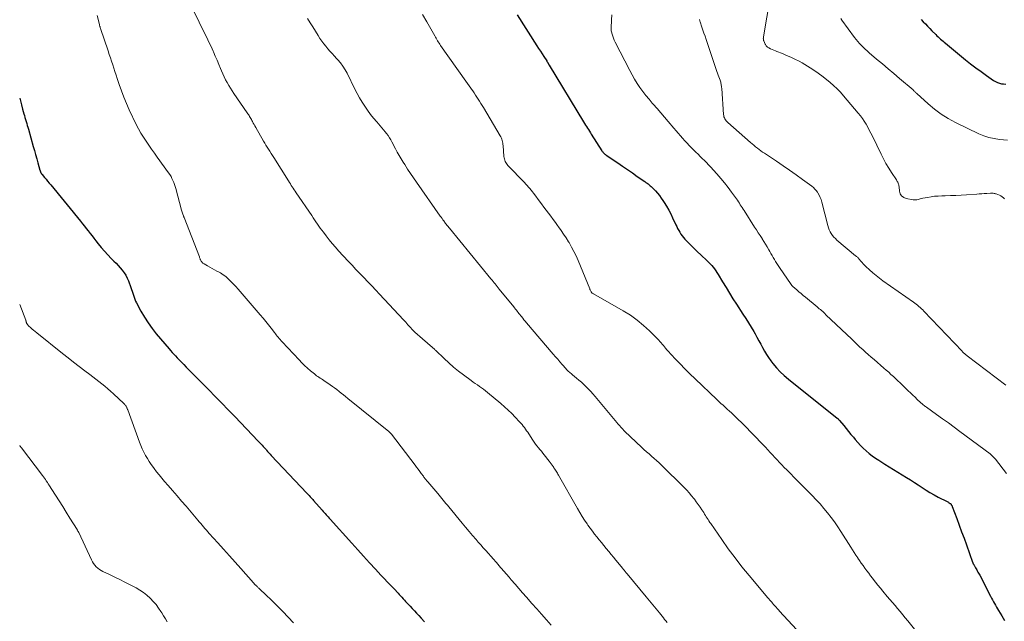
# Model space of a CAD drawing. Units: feet. Extents: x 1970000 to 1975000, y 530000 to 535000.
# Drawn here: x 1970000 to 1970231, y 531964 to 532105 of the extents above; entities that cross this region are included whole.
import ezdxf

# ---------------------------------------------------------------- set-up
doc = ezdxf.new("R2010")
doc.units = ezdxf.units.FT
doc.header["$LTSCALE"] = 100
doc.header["$MEASUREMENT"] = 0
doc.layers.add('CONTOUR INDEX', color=32, linetype='Continuous', lineweight=25)
doc.layers.add('CONTOUR INTERMEDIATE', color=40, linetype='Continuous', lineweight=15)

msp = doc.modelspace()

# ---------------------------------------------------------------- linework, layer by layer
at = {"layer": 'CONTOUR INDEX', "flags": 128}
for points, elevation in [([(1970116.53, 532106.1), (1970121.15, 532098.84), (1970121.55, 532098.21), (1970121.95, 532097.59), (1970122.35, 532096.97), (1970122.75, 532096.35), (1970123.45, 532095.29), (1970123.5, 532095.2), (1970123.56, 532095.11), (1970123.61, 532095.02), (1970123.66, 532094.93), (1970123.68, 532094.9), (1970123.72, 532094.82), (1970123.76, 532094.74), (1970123.81, 532094.67), (1970123.85, 532094.59), (1970123.89, 532094.52), (1970123.93, 532094.44), (1970123.97, 532094.37), (1970124.01, 532094.29), (1970132.07, 532081), (1970132.3, 532080.64), (1970132.52, 532080.28), (1970132.75, 532079.92), (1970132.97, 532079.55), (1970133.2, 532079.2), (1970133.43, 532078.84), (1970133.66, 532078.48), (1970133.89, 532078.12), (1970136.35, 532074.26), (1970136.46, 532074.11), (1970136.56, 532073.97), (1970136.68, 532073.83), (1970136.8, 532073.69), (1970136.93, 532073.57), (1970137.07, 532073.44), (1970137.21, 532073.33), (1970137.36, 532073.23), (1970140.06, 532071.4), (1970141.21, 532070.61), (1970142.36, 532069.83), (1970143.51, 532069.04), (1970144.66, 532068.25), (1970146.43, 532067.02), (1970146.68, 532066.84), (1970146.93, 532066.65), (1970147.18, 532066.46), (1970147.43, 532066.26), (1970147.67, 532066.06), (1970147.9, 532065.85), (1970148.13, 532065.63), (1970148.35, 532065.41), (1970148.9, 532064.83), (1970149.38, 532064.3), (1970149.84, 532063.75), (1970150.26, 532063.17), (1970150.67, 532062.59), (1970150.98, 532062.09), (1970151.51, 532061.24), (1970152.01, 532060.36), (1970152.48, 532059.47), (1970152.91, 532058.56), (1970153.66, 532056.91), (1970153.88, 532056.46), (1970154.1, 532056.01), (1970154.35, 532055.57), (1970154.61, 532055.14), (1970154.88, 532054.72), (1970155.18, 532054.31), (1970155.5, 532053.92), (1970155.83, 532053.55), (1970156.58, 532052.76), (1970157.3, 532052.01), (1970158.04, 532051.27), (1970158.79, 532050.55), (1970159.55, 532049.83), (1970161.03, 532048.44), (1970161.39, 532048.09), (1970161.75, 532047.72), (1970162.09, 532047.34), (1970162.42, 532046.95), (1970162.73, 532046.55), (1970163.03, 532046.14), (1970163.32, 532045.72), (1970163.59, 532045.28), (1970164.64, 532043.51), (1970165.44, 532042.19), (1970166.24, 532040.87), (1970167.07, 532039.57), (1970167.9, 532038.27), (1970169.39, 532035.99), (1970170.05, 532034.97), (1970170.69, 532033.94), (1970171.32, 532032.9), (1970171.94, 532031.86), (1970172.23, 532031.35), (1970172.69, 532030.55), (1970173.13, 532029.74), (1970173.57, 532028.93), (1970174, 532028.12), (1970174.44, 532027.31), (1970174.91, 532026.52), (1970175.42, 532025.76), (1970175.96, 532025.02), (1970176.43, 532024.41), (1970177.26, 532023.41), (1970178.13, 532022.46), (1970179.07, 532021.57), (1970180.05, 532020.72), (1970191.45, 532011.59), (1970191.53, 532011.53), (1970191.6, 532011.47), (1970191.68, 532011.4), (1970191.75, 532011.34), (1970191.82, 532011.27), (1970191.89, 532011.2), (1970191.95, 532011.12), (1970192.02, 532011.05), (1970193.02, 532009.83), (1970193.58, 532009.14), (1970194.14, 532008.46), (1970194.71, 532007.77), (1970195.28, 532007.09), (1970195.71, 532006.57), (1970196.32, 532005.87), (1970196.94, 532005.2), (1970197.59, 532004.55), (1970198.26, 532003.93), (1970198.96, 532003.33), (1970199.68, 532002.76), (1970200.43, 532002.23), (1970201.2, 532001.73), (1970201.66, 532001.45), (1970202.67, 532000.83), (1970203.68, 532000.2), (1970204.7, 531999.57), (1970205.71, 531998.95), (1970207.71, 531997.7), (1970208.63, 531997.12), (1970209.55, 531996.53), (1970210.47, 531995.93), (1970211.37, 531995.32), (1970212.29, 531994.72), (1970213.21, 531994.14), (1970214.16, 531993.6), (1970215.13, 531993.09), (1970217.21, 531992.03), (1970217.36, 531991.95), (1970217.51, 531991.86), (1970217.65, 531991.77), (1970217.8, 531991.68), (1970217.89, 531991.62), (1970217.98, 531991.55), (1970218.06, 531991.47), (1970218.14, 531991.39), (1970218.21, 531991.3), (1970218.27, 531991.21), (1970218.32, 531991.11), (1970218.37, 531991.01), (1970218.42, 531990.9), (1970219.49, 531988.05), (1970220.06, 531986.51), (1970220.63, 531984.97), (1970221.19, 531983.43), (1970221.74, 531981.89), (1970223.19, 531977.81), (1970223.23, 531977.72), (1970223.27, 531977.63), (1970223.31, 531977.54), (1970223.35, 531977.45), (1970223.4, 531977.36), (1970223.45, 531977.27), (1970223.5, 531977.19), (1970223.55, 531977.1), (1970223.74, 531976.79), (1970223.88, 531976.54), (1970224.03, 531976.3), (1970224.16, 531976.05), (1970224.3, 531975.8), (1970224.44, 531975.53), (1970224.58, 531975.28), (1970224.72, 531975.02), (1970224.85, 531974.77), (1970227.41, 531969.83), (1970227.64, 531969.41), (1970227.86, 531968.99), (1970228.09, 531968.57), (1970228.32, 531968.15), (1970228.56, 531967.73), (1970228.8, 531967.32), (1970229.04, 531966.91), (1970229.28, 531966.5), (1970230.03, 531965.23), (1970230.65, 531964.2)], 980), ([(1970211.14, 532105.03), (1970211.63, 532104.49), (1970212.13, 532103.95), (1970212.64, 532103.42), (1970213.15, 532102.9), (1970213.66, 532102.38), (1970214.57, 532101.46), (1970214.85, 532101.2), (1970215.12, 532100.94), (1970215.4, 532100.68), (1970215.68, 532100.43), (1970215.97, 532100.18), (1970216.26, 532099.93), (1970216.55, 532099.69), (1970216.84, 532099.45), (1970221.54, 532095.58), (1970222.73, 532094.63), (1970223.94, 532093.69), (1970225.18, 532092.78), (1970226.43, 532091.89), (1970228.1, 532090.72), (1970228.54, 532090.46), (1970228.99, 532090.24), (1970229.46, 532090.08), (1970229.95, 532089.96), (1970230.46, 532089.89), (1970230.96, 532089.86)], 960), ([(1970000, 532086.58), (1970000.16, 532085.97), (1970000.42, 532084.98), (1970000.69, 532083.99), (1970000.98, 532082.93), (1970001.11, 532082.48), (1970001.24, 532082.02), (1970001.37, 532081.56), (1970001.5, 532081.11), (1970001.64, 532080.65), (1970001.77, 532080.2), (1970001.9, 532079.74), (1970002.03, 532079.29), (1970003.17, 532075.23), (1970003.44, 532074.28), (1970003.71, 532073.33), (1970003.98, 532072.38), (1970004.25, 532071.44), (1970004.73, 532069.73), (1970004.76, 532069.64), (1970004.79, 532069.54), (1970004.82, 532069.45), (1970004.86, 532069.35), (1970004.9, 532069.26), (1970004.94, 532069.17), (1970004.98, 532069.09), (1970005.03, 532069.01), (1970005.09, 532068.93), (1970005.14, 532068.85), (1970005.2, 532068.77), (1970005.26, 532068.7), (1970005.84, 532067.98), (1970006.19, 532067.55), (1970006.55, 532067.11), (1970006.9, 532066.68), (1970007.26, 532066.25), (1970014.24, 532057.71), (1970014.7, 532057.15), (1970015.15, 532056.58), (1970015.6, 532056.02), (1970016.05, 532055.45), (1970016.49, 532054.87), (1970016.94, 532054.3), (1970017.38, 532053.73), (1970017.83, 532053.16), (1970018.37, 532052.47), (1970019.11, 532051.57), (1970019.86, 532050.69), (1970020.65, 532049.84), (1970021.45, 532049), (1970022.07, 532048.39), (1970022.57, 532047.87), (1970023.07, 532047.34), (1970023.55, 532046.79), (1970024.03, 532046.24), (1970024.46, 532045.66), (1970024.85, 532045.06), (1970025.18, 532044.42), (1970025.46, 532043.76), (1970026.04, 532042.23), (1970026.2, 532041.77), (1970026.36, 532041.31), (1970026.5, 532040.85), (1970026.64, 532040.38), (1970026.78, 532039.91), (1970026.95, 532039.46), (1970027.14, 532039.02), (1970027.36, 532038.58), (1970028.41, 532036.63), (1970029.21, 532035.25), (1970030.06, 532033.91), (1970031, 532032.63), (1970031.99, 532031.38), (1970034.98, 532027.86), (1970035.35, 532027.43), (1970035.73, 532027), (1970036.11, 532026.58), (1970036.5, 532026.16), (1970036.89, 532025.75), (1970037.28, 532025.34), (1970037.68, 532024.92), (1970038.07, 532024.51), (1970038.42, 532024.15), (1970038.99, 532023.57), (1970039.56, 532022.98), (1970040.14, 532022.39), (1970040.71, 532021.81), (1970044.29, 532018.19), (1970045.82, 532016.64), (1970047.34, 532015.08), (1970048.86, 532013.52), (1970050.37, 532011.95), (1970055.87, 532006.22), (1970056.11, 532005.98), (1970056.34, 532005.73), (1970056.57, 532005.48), (1970056.8, 532005.23), (1970057.02, 532004.98), (1970057.25, 532004.72), (1970057.47, 532004.47), (1970057.7, 532004.22), (1970057.8, 532004.1), (1970058.08, 532003.79), (1970058.36, 532003.48), (1970058.64, 532003.17), (1970058.93, 532002.86), (1970067.28, 531994), (1970067.35, 531993.93), (1970067.41, 531993.86), (1970067.48, 531993.79), (1970067.54, 531993.72), (1970067.61, 531993.65), (1970067.67, 531993.58), (1970067.74, 531993.51), (1970067.8, 531993.44), (1970068.06, 531993.16), (1970068.25, 531992.95), (1970068.44, 531992.73), (1970068.63, 531992.52), (1970068.81, 531992.31), (1970070.86, 531989.99), (1970071.08, 531989.73), (1970071.31, 531989.47), (1970071.54, 531989.21), (1970071.77, 531988.94), (1970072, 531988.68), (1970072.23, 531988.43), (1970072.47, 531988.17), (1970072.7, 531987.91), (1970077.79, 531982.28), (1970079.17, 531980.75), (1970080.56, 531979.23), (1970081.95, 531977.71), (1970083.34, 531976.2), (1970084.62, 531974.82), (1970085.38, 531974), (1970086.14, 531973.18), (1970086.91, 531972.36), (1970087.68, 531971.55), (1970088.62, 531970.54), (1970088.92, 531970.23), (1970089.21, 531969.91), (1970089.51, 531969.6), (1970089.81, 531969.28), (1970090.1, 531968.97), (1970090.4, 531968.65), (1970090.69, 531968.33), (1970090.99, 531968.01), (1970091.43, 531967.53), (1970091.94, 531966.97), (1970092.45, 531966.41)], 1000), ([(1970092.45, 531966.41), (1970092.97, 531965.86), (1970093.48, 531965.3), (1970094.03, 531964.7), (1970094.82, 531963.85)], 1000)]:
    msp.add_lwpolyline(points, dxfattribs=dict(at, elevation=elevation))
at = {"layer": 'CONTOUR INTERMEDIATE', "flags": 128}
for points, elevation in [([(1970175.79, 532110.21), (1970174.2, 532100.94), (1970174.19, 532100.82), (1970174.18, 532100.7), (1970174.17, 532100.58), (1970174.18, 532100.46), (1970174.19, 532100.34), (1970174.22, 532100.22), (1970174.25, 532100.11), (1970174.29, 532099.99), (1970174.6, 532099.25), (1970174.66, 532099.11), (1970174.74, 532098.98), (1970174.83, 532098.85), (1970174.94, 532098.73), (1970175.05, 532098.63), (1970175.17, 532098.53), (1970175.3, 532098.44), (1970175.44, 532098.37), (1970175.88, 532098.15), (1970176.25, 532097.98), (1970176.62, 532097.82), (1970176.99, 532097.66), (1970177.37, 532097.51), (1970178.63, 532097.02), (1970179.63, 532096.6), (1970180.62, 532096.17), (1970181.59, 532095.7), (1970182.55, 532095.21), (1970183.27, 532094.83), (1970184.55, 532094.1), (1970185.81, 532093.31), (1970187.02, 532092.46), (1970188.19, 532091.56), (1970189.81, 532090.23), (1970190.65, 532089.51), (1970191.45, 532088.76), (1970192.22, 532087.97), (1970192.96, 532087.15), (1970196.41, 532083.08), (1970196.91, 532082.46), (1970197.38, 532081.82), (1970197.82, 532081.16), (1970198.24, 532080.48), (1970198.62, 532079.78), (1970199, 532079.08), (1970199.37, 532078.37), (1970199.72, 532077.65), (1970201.74, 532073.45), (1970202.3, 532072.34), (1970202.9, 532071.25), (1970203.54, 532070.18), (1970204.2, 532069.13), (1970205.34, 532067.41), (1970205.46, 532067.23), (1970205.56, 532067.04), (1970205.66, 532066.85), (1970205.75, 532066.65), (1970205.83, 532066.45), (1970205.89, 532066.25), (1970205.93, 532066.04), (1970205.96, 532065.83), (1970206.06, 532064.79), (1970206.25, 532064.17), (1970206.57, 532063.65), (1970207.05, 532063.29), (1970207.65, 532063.05), (1970209.3, 532062.74), (1970209.58, 532062.71), (1970209.86, 532062.71), (1970210.13, 532062.75), (1970210.41, 532062.83), (1970210.68, 532062.92), (1970210.95, 532063), (1970211.23, 532063.07), (1970211.51, 532063.13), (1970212.61, 532063.33), (1970213.45, 532063.46), (1970214.29, 532063.57), (1970215.13, 532063.64), (1970215.98, 532063.68), (1970216.78, 532063.7), (1970218.03, 532063.74), (1970219.28, 532063.79), (1970220.53, 532063.86), (1970221.78, 532063.94), (1970224.16, 532064.1), (1970224.75, 532064.14), (1970225.34, 532064.18), (1970225.93, 532064.21), (1970226.52, 532064.24), (1970227.36, 532064.29), (1970227.53, 532064.29), (1970227.7, 532064.29), (1970227.87, 532064.29), (1970228.04, 532064.28), (1970228.21, 532064.26), (1970228.37, 532064.23), (1970228.54, 532064.19), (1970228.7, 532064.14), (1970229.13, 532063.99), (1970229.49, 532063.84), (1970229.83, 532063.66), (1970230.15, 532063.43), (1970230.44, 532063.18), (1970230.66, 532062.97)], 968), ([(1970018.16, 532105.95), (1970018.66, 532103.81), (1970018.68, 532103.7), (1970018.71, 532103.58), (1970018.74, 532103.47), (1970018.78, 532103.36), (1970018.81, 532103.25), (1970018.85, 532103.14), (1970018.88, 532103.03), (1970018.92, 532102.92), (1970020.71, 532097.63), (1970020.98, 532096.82), (1970021.25, 532096.02), (1970021.52, 532095.21), (1970021.78, 532094.41), (1970022.05, 532093.6), (1970022.31, 532092.79), (1970022.58, 532091.99), (1970022.84, 532091.18), (1970023.31, 532089.76), (1970023.84, 532088.26), (1970024.4, 532086.77), (1970025.02, 532085.3), (1970025.67, 532083.85), (1970027.31, 532080.37), (1970027.82, 532079.36), (1970028.37, 532078.37), (1970028.96, 532077.41), (1970029.59, 532076.46), (1970030.25, 532075.53), (1970030.91, 532074.61), (1970031.57, 532073.68), (1970032.23, 532072.76), (1970034.88, 532069.1), (1970035.17, 532068.67), (1970035.44, 532068.24), (1970035.67, 532067.78), (1970035.89, 532067.31), (1970036.08, 532066.83), (1970036.25, 532066.35), (1970036.41, 532065.86), (1970036.56, 532065.37), (1970037.92, 532060.35), (1970037.99, 532060.11), (1970038.06, 532059.87), (1970038.13, 532059.63), (1970038.21, 532059.4), (1970038.33, 532059.03), (1970038.35, 532058.98), (1970038.37, 532058.93), (1970038.39, 532058.88), (1970038.41, 532058.83), (1970038.43, 532058.78), (1970038.45, 532058.73), (1970038.47, 532058.68), (1970038.49, 532058.63), (1970042.08, 532049.36), (1970042.14, 532049.22), (1970042.19, 532049.08), (1970042.25, 532048.94), (1970042.3, 532048.8), (1970042.36, 532048.66), (1970042.43, 532048.53), (1970042.51, 532048.4), (1970042.59, 532048.28), (1970042.64, 532048.21), (1970042.76, 532048.07), (1970042.9, 532047.94), (1970043.04, 532047.82), (1970043.2, 532047.71), (1970043.96, 532047.25), (1970044.51, 532046.93), (1970045.06, 532046.63), (1970045.63, 532046.33), (1970046.2, 532046.05), (1970046.4, 532045.95), (1970047.05, 532045.6), (1970047.68, 532045.2), (1970048.26, 532044.75), (1970048.82, 532044.26), (1970048.91, 532044.17), (1970049.49, 532043.59), (1970050.05, 532043), (1970050.6, 532042.4), (1970051.15, 532041.8), (1970056.35, 532035.81), (1970057, 532035.05), (1970057.64, 532034.27), (1970058.27, 532033.49), (1970058.88, 532032.69), (1970059.68, 532031.65), (1970059.89, 532031.37), (1970060.11, 532031.09), (1970060.32, 532030.82), (1970060.54, 532030.54), (1970060.76, 532030.27), (1970060.98, 532030), (1970061.22, 532029.74), (1970061.45, 532029.48), (1970065.44, 532025.22), (1970066.08, 532024.56), (1970066.74, 532023.91), (1970067.42, 532023.29), (1970068.12, 532022.69), (1970069.02, 532021.94), (1970069.28, 532021.73), (1970069.55, 532021.53), (1970069.82, 532021.34), (1970070.1, 532021.16), (1970070.39, 532020.99), (1970070.67, 532020.81), (1970070.95, 532020.62), (1970071.22, 532020.44), (1970072.71, 532019.42), (1970073.24, 532019.04), (1970073.77, 532018.66), (1970074.3, 532018.26), (1970074.81, 532017.85), (1970075.32, 532017.44), (1970075.83, 532017.03), (1970076.34, 532016.62), (1970076.85, 532016.21), (1970086.44, 532008.46), (1970086.52, 532008.4), (1970086.61, 532008.33), (1970086.69, 532008.25), (1970086.77, 532008.18), (1970086.84, 532008.1), (1970086.92, 532008.02), (1970086.99, 532007.94), (1970087.05, 532007.86), (1970092.6, 532000.58), (1970092.97, 532000.09), (1970093.34, 531999.6), (1970093.7, 531999.11), (1970094.07, 531998.62), (1970094.55, 531997.96), (1970094.68, 531997.79), (1970094.8, 531997.63), (1970094.93, 531997.47), (1970095.06, 531997.31), (1970095.19, 531997.15), (1970095.32, 531996.99), (1970095.45, 531996.83), (1970095.58, 531996.67), (1970097.9, 531993.95), (1970098.23, 531993.56), (1970098.56, 531993.17), (1970098.88, 531992.78), (1970099.2, 531992.38), (1970099.53, 531991.99), (1970099.85, 531991.59), (1970100.17, 531991.2), (1970100.49, 531990.8), (1970103.63, 531986.98), (1970104.43, 531986), (1970105.25, 531985.03), (1970106.07, 531984.08), (1970106.91, 531983.12), (1970107.4, 531982.56), (1970107.99, 531981.89), (1970108.59, 531981.23), (1970109.18, 531980.56), (1970109.77, 531979.89), (1970110.37, 531979.22), (1970110.96, 531978.56), (1970111.54, 531977.88), (1970112.13, 531977.21), (1970112.18, 531977.15), (1970112.78, 531976.45), (1970113.39, 531975.74), (1970114, 531975.04), (1970114.61, 531974.34), (1970115.15, 531973.71), (1970116.03, 531972.69), (1970116.92, 531971.67), (1970117.8, 531970.65), (1970118.69, 531969.64), (1970119.98, 531968.15), (1970121.1, 531966.88), (1970122.23, 531965.62), (1970123.36, 531964.36), (1970124.5, 531963.1)], 996), ([(1970040.81, 532106.99), (1970043.32, 532101.8), (1970043.82, 532100.75), (1970044.32, 532099.7), (1970044.81, 532098.64), (1970045.29, 532097.59), (1970045.38, 532097.4), (1970045.81, 532096.43), (1970046.24, 532095.46), (1970046.65, 532094.49), (1970047.06, 532093.51), (1970047.29, 532092.96), (1970047.59, 532092.26), (1970047.9, 532091.57), (1970048.24, 532090.89), (1970048.58, 532090.21), (1970048.95, 532089.55), (1970049.34, 532088.9), (1970049.74, 532088.26), (1970050.16, 532087.63), (1970053.28, 532083.15), (1970053.43, 532082.93), (1970053.57, 532082.71), (1970053.72, 532082.49), (1970053.86, 532082.26), (1970054, 532082.03), (1970054.14, 532081.81), (1970054.27, 532081.58), (1970054.39, 532081.35), (1970054.53, 532081.1), (1970054.72, 532080.75), (1970054.91, 532080.4), (1970055.11, 532080.05), (1970055.31, 532079.7), (1970057.11, 532076.52), (1970057.4, 532076.04), (1970057.69, 532075.55), (1970057.99, 532075.07), (1970058.29, 532074.59), (1970058.6, 532074.12), (1970058.91, 532073.64), (1970059.21, 532073.16), (1970059.52, 532072.69), (1970062.97, 532067.19), (1970063.18, 532066.84), (1970063.4, 532066.49), (1970063.62, 532066.14), (1970063.83, 532065.79), (1970064.05, 532065.45), (1970064.27, 532065.1), (1970064.49, 532064.76), (1970064.72, 532064.42), (1970068.39, 532059.04), (1970068.73, 532058.55), (1970069.06, 532058.06), (1970069.39, 532057.57), (1970069.73, 532057.08), (1970070.06, 532056.59), (1970070.41, 532056.11), (1970070.76, 532055.63), (1970071.12, 532055.16), (1970071.78, 532054.3), (1970072.48, 532053.41), (1970073.2, 532052.53), (1970073.95, 532051.67), (1970074.71, 532050.82), (1970076.94, 532048.4), (1970077.85, 532047.42), (1970078.77, 532046.44), (1970079.69, 532045.47), (1970080.62, 532044.51), (1970081.55, 532043.55), (1970082.48, 532042.58), (1970083.4, 532041.61), (1970084.31, 532040.63), (1970089.88, 532034.62), (1970090.41, 532034.05), (1970090.95, 532033.47), (1970091.49, 532032.9), (1970092.03, 532032.32), (1970092.58, 532031.76), (1970093.14, 532031.21), (1970093.72, 532030.68), (1970094.32, 532030.16), (1970096.69, 532028.15), (1970096.78, 532028.07), (1970096.88, 532027.99), (1970096.98, 532027.9), (1970097.07, 532027.81), (1970097.17, 532027.73), (1970097.26, 532027.64), (1970097.35, 532027.55), (1970097.45, 532027.46), (1970099.4, 532025.55), (1970100.49, 532024.54), (1970101.6, 532023.55), (1970102.76, 532022.61), (1970103.94, 532021.71), (1970105.74, 532020.4), (1970106.22, 532020.05), (1970106.71, 532019.71), (1970107.2, 532019.37), (1970107.7, 532019.04), (1970108.19, 532018.7), (1970108.67, 532018.35), (1970109.14, 532017.99), (1970109.6, 532017.61), (1970112.66, 532015.03), (1970113.55, 532014.26), (1970114.41, 532013.46), (1970115.25, 532012.64), (1970116.08, 532011.8), (1970117.08, 532010.75), (1970117.38, 532010.42), (1970117.67, 532010.08), (1970117.95, 532009.73), (1970118.22, 532009.37), (1970118.48, 532009.01), (1970118.73, 532008.64), (1970118.98, 532008.27), (1970119.22, 532007.9), (1970120.19, 532006.4), (1970120.49, 532005.94), (1970120.81, 532005.5), (1970121.14, 532005.07), (1970121.49, 532004.65), (1970121.84, 532004.23), (1970122.19, 532003.81), (1970122.54, 532003.38), (1970122.88, 532002.96), (1970123.99, 532001.54), (1970124.23, 532001.22), (1970124.46, 532000.9), (1970124.7, 532000.58), (1970124.92, 532000.26), (1970125.07, 532000.04), (1970125.22, 531999.82), (1970125.37, 531999.6), (1970125.51, 531999.37), (1970125.65, 531999.14), (1970125.79, 531998.92), (1970125.93, 531998.69), (1970126.07, 531998.45), (1970126.2, 531998.22), (1970130.65, 531990.38), (1970131.18, 531989.47), (1970131.73, 531988.57), (1970132.3, 531987.69), (1970132.9, 531986.82), (1970133.11, 531986.5), (1970133.62, 531985.8), (1970134.13, 531985.11), (1970134.66, 531984.42), (1970135.19, 531983.75), (1970135.74, 531983.08), (1970136.28, 531982.41), (1970136.83, 531981.74), (1970137.38, 531981.07), (1970137.4, 531981.04), (1970137.96, 531980.35), (1970138.52, 531979.67), (1970139.09, 531978.99), (1970139.65, 531978.3), (1970141.25, 531976.35), (1970141.38, 531976.2), (1970141.5, 531976.05), (1970141.63, 531975.89), (1970141.76, 531975.74), (1970141.88, 531975.59), (1970142.01, 531975.43), (1970142.14, 531975.28), (1970142.26, 531975.13), (1970146.74, 531969.69), (1970147.51, 531968.76), (1970148.28, 531967.82), (1970149.05, 531966.88), (1970149.82, 531965.94), (1970150.78, 531964.76), (1970151.06, 531964.41), (1970151.35, 531964.06), (1970151.64, 531963.72)], 992), ([(1970094.34, 532106.2), (1970095.36, 532104.45), (1970097.21, 532101.19), (1970097.37, 532100.9), (1970097.54, 532100.61), (1970097.71, 532100.33), (1970097.88, 532100.04), (1970098.05, 532099.76), (1970098.23, 532099.48), (1970098.42, 532099.21), (1970098.6, 532098.93), (1970104.52, 532090.58), (1970104.9, 532090.04), (1970105.28, 532089.49), (1970105.65, 532088.95), (1970106.03, 532088.4), (1970106.12, 532088.27), (1970106.44, 532087.79), (1970106.76, 532087.3), (1970107.08, 532086.82), (1970107.39, 532086.33), (1970107.7, 532085.83), (1970108.01, 532085.34), (1970108.32, 532084.84), (1970108.62, 532084.35), (1970112.55, 532077.77), (1970112.69, 532077.5), (1970112.82, 532077.23), (1970112.93, 532076.94), (1970113.01, 532076.65), (1970113.08, 532076.35), (1970113.14, 532076.06), (1970113.18, 532075.75), (1970113.22, 532075.45), (1970113.42, 532072.9), (1970113.46, 532072.61), (1970113.52, 532072.32), (1970113.6, 532072.04), (1970113.71, 532071.76), (1970113.85, 532071.49), (1970114, 532071.24), (1970114.18, 532071.01), (1970114.37, 532070.78), (1970118.23, 532066.77), (1970118.56, 532066.43), (1970118.88, 532066.08), (1970119.19, 532065.73), (1970119.5, 532065.37), (1970119.8, 532065.01), (1970120.09, 532064.64), (1970120.38, 532064.27), (1970120.67, 532063.9), (1970121.71, 532062.5), (1970122.25, 532061.78), (1970122.79, 532061.05), (1970123.33, 532060.33), (1970123.86, 532059.6), (1970124.39, 532058.88), (1970124.93, 532058.15), (1970125.46, 532057.42), (1970125.99, 532056.7), (1970126.19, 532056.44), (1970126.8, 532055.57), (1970127.41, 532054.7), (1970127.99, 532053.81), (1970128.55, 532052.91), (1970128.67, 532052.71), (1970129.26, 532051.69), (1970129.82, 532050.65), (1970130.33, 532049.59), (1970130.8, 532048.51), (1970133.51, 532041.92), (1970133.57, 532041.77), (1970133.64, 532041.62), (1970133.71, 532041.47), (1970133.79, 532041.33), (1970133.85, 532041.21), (1970133.9, 532041.13), (1970133.96, 532041.05), (1970134.02, 532040.98), (1970134.1, 532040.91), (1970134.23, 532040.81), (1970134.27, 532040.78), (1970134.29, 532040.77), (1970134.35, 532040.75), (1970134.37, 532040.74), (1970134.38, 532040.73), (1970134.4, 532040.72), (1970134.41, 532040.72), (1970141.38, 532036.72), (1970143.03, 532035.68), (1970144.61, 532034.57), (1970146.09, 532033.33), (1970147.52, 532032.02), (1970149.69, 532029.84), (1970149.97, 532029.54), (1970150.25, 532029.24), (1970150.51, 532028.92), (1970150.77, 532028.6), (1970151.03, 532028.27), (1970151.29, 532027.95), (1970151.56, 532027.63), (1970151.83, 532027.33), (1970153.53, 532025.51), (1970154.66, 532024.3), (1970155.82, 532023.11), (1970156.99, 532021.95), (1970158.18, 532020.79), (1970163.29, 532015.94), (1970163.78, 532015.48), (1970164.26, 532015.03), (1970164.75, 532014.59), (1970165.25, 532014.15), (1970165.74, 532013.71), (1970166.23, 532013.26), (1970166.71, 532012.81), (1970167.19, 532012.35), (1970170.12, 532009.47), (1970171.28, 532008.32), (1970172.42, 532007.16), (1970173.55, 532005.98), (1970174.66, 532004.78), (1970175.78, 532003.56), (1970176.33, 532002.97), (1970176.87, 532002.38), (1970177.43, 532001.79), (1970177.98, 532001.21), (1970178.53, 532000.62), (1970179.09, 532000.04), (1970179.66, 531999.46), (1970180.22, 531998.89), (1970180.58, 531998.52), (1970181.33, 531997.77), (1970182.08, 531997.01), (1970182.82, 531996.26), (1970183.57, 531995.51), (1970185.64, 531993.44), (1970186.57, 531992.46), (1970187.49, 531991.47), (1970188.37, 531990.45), (1970189.23, 531989.41), (1970190.05, 531988.34), (1970190.85, 531987.25), (1970191.62, 531986.14), (1970192.35, 531985.01), (1970194.67, 531981.34), (1970195.07, 531980.71), (1970195.47, 531980.08), (1970195.88, 531979.46), (1970196.29, 531978.84), (1970196.31, 531978.81), (1970196.72, 531978.21), (1970197.13, 531977.61), (1970197.56, 531977.02), (1970197.98, 531976.43), (1970198.41, 531975.84), (1970198.85, 531975.25), (1970199.28, 531974.67), (1970199.72, 531974.09), (1970199.93, 531973.83), (1970200.47, 531973.12), (1970201.03, 531972.42), (1970201.59, 531971.73), (1970202.17, 531971.04), (1970203.21, 531969.82), (1970203.81, 531969.1), (1970204.42, 531968.39), (1970205.02, 531967.67), (1970205.62, 531966.95), (1970206.22, 531966.24), (1970206.82, 531965.51), (1970207.41, 531964.79), (1970208, 531964.06), (1970214.59, 531955.85)], 984), ([(1970138.69, 532106.09), (1970138.65, 532104.91), (1970138.51, 532102.98), (1970138.5, 532102.76), (1970138.51, 532102.54), (1970138.55, 532102.32), (1970138.6, 532102.1), (1970138.75, 532101.57), (1970138.9, 532101.1), (1970139.07, 532100.63), (1970139.27, 532100.18), (1970139.48, 532099.73), (1970142.89, 532093.02), (1970143.44, 532092), (1970144.02, 532090.99), (1970144.63, 532090.02), (1970145.28, 532089.06), (1970145.96, 532088.12), (1970146.66, 532087.2), (1970147.4, 532086.3), (1970148.15, 532085.42), (1970148.4, 532085.14), (1970149.29, 532084.13), (1970150.17, 532083.12), (1970151.05, 532082.1), (1970151.92, 532081.07), (1970153.24, 532079.52), (1970153.74, 532078.93), (1970154.24, 532078.34), (1970154.75, 532077.76), (1970155.26, 532077.18), (1970155.77, 532076.6), (1970156.3, 532076.03), (1970156.83, 532075.48), (1970157.37, 532074.93), (1970157.92, 532074.38), (1970158.4, 532073.9), (1970158.89, 532073.41), (1970159.38, 532072.93), (1970159.87, 532072.45), (1970160.36, 532071.97), (1970160.84, 532071.48), (1970161.32, 532070.98), (1970161.78, 532070.47), (1970163.28, 532068.81), (1970164.19, 532067.78), (1970165.07, 532066.72), (1970165.92, 532065.64), (1970166.74, 532064.54), (1970167.88, 532062.96), (1970168.11, 532062.63), (1970168.34, 532062.29), (1970168.56, 532061.95), (1970168.78, 532061.61), (1970169, 532061.27), (1970169.21, 532060.92), (1970169.43, 532060.58), (1970169.65, 532060.24), (1970172.14, 532056.37), (1970172.57, 532055.7), (1970173, 532055.03), (1970173.44, 532054.36), (1970173.87, 532053.7), (1970173.91, 532053.64), (1970174.32, 532053), (1970174.72, 532052.36), (1970175.11, 532051.7), (1970175.49, 532051.04), (1970175.69, 532050.67), (1970175.96, 532050.2), (1970176.23, 532049.72), (1970176.51, 532049.25), (1970176.78, 532048.77), (1970177.06, 532048.3), (1970177.35, 532047.84), (1970177.65, 532047.38), (1970177.95, 532046.92), (1970180.7, 532042.88), (1970180.75, 532042.81), (1970180.79, 532042.75), (1970180.84, 532042.69), (1970180.89, 532042.63), (1970180.95, 532042.57), (1970181, 532042.52), (1970181.06, 532042.46), (1970181.12, 532042.41), (1970182.01, 532041.65), (1970182.51, 532041.22), (1970183.02, 532040.79), (1970183.53, 532040.36), (1970184.04, 532039.94), (1970186.76, 532037.69), (1970187.03, 532037.47), (1970187.29, 532037.24), (1970187.56, 532037.01), (1970187.82, 532036.78), (1970188.08, 532036.55), (1970188.34, 532036.31), (1970188.6, 532036.07), (1970188.85, 532035.83), (1970194.87, 532030.06), (1970195.51, 532029.45), (1970196.16, 532028.85), (1970196.81, 532028.25), (1970197.46, 532027.66), (1970198.11, 532027.07), (1970198.77, 532026.48), (1970199.44, 532025.9), (1970200.1, 532025.32), (1970202.43, 532023.31), (1970202.98, 532022.83), (1970203.54, 532022.34), (1970204.08, 532021.85), (1970204.63, 532021.36), (1970205.17, 532020.87), (1970205.71, 532020.36), (1970206.24, 532019.86), (1970206.77, 532019.35), (1970208.13, 532018.02), (1970208.65, 532017.5), (1970209.18, 532016.99), (1970209.71, 532016.49), (1970210.24, 532015.98), (1970210.97, 532015.28), (1970211.14, 532015.13), (1970211.31, 532014.98), (1970211.48, 532014.83), (1970211.65, 532014.69), (1970211.83, 532014.55), (1970212.01, 532014.41), (1970212.19, 532014.28), (1970212.37, 532014.14), (1970214.76, 532012.44), (1970216.14, 532011.45), (1970217.51, 532010.45), (1970218.88, 532009.45), (1970220.24, 532008.44), (1970227.29, 532003.19), (1970227.46, 532003.06), (1970227.63, 532002.92), (1970227.79, 532002.77), (1970227.95, 532002.61), (1970228.1, 532002.45), (1970228.24, 532002.28), (1970228.38, 532002.12), (1970228.52, 532001.94), (1970231.11, 531998.58)], 976), ([(1970067.4, 532105.26), (1970068.01, 532104.26), (1970068.63, 532103.26), (1970069.25, 532102.26), (1970069.88, 532101.27), (1970070.33, 532100.58), (1970070.75, 532099.94), (1970071.2, 532099.32), (1970071.67, 532098.72), (1970072.16, 532098.14), (1970072.67, 532097.57), (1970073.18, 532097), (1970073.7, 532096.44), (1970074.21, 532095.87), (1970074.5, 532095.57), (1970075.13, 532094.83), (1970075.72, 532094.06), (1970076.23, 532093.24), (1970076.7, 532092.39), (1970078.52, 532088.7), (1970079.05, 532087.67), (1970079.61, 532086.65), (1970080.2, 532085.65), (1970080.82, 532084.67), (1970081.47, 532083.72), (1970082.15, 532082.78), (1970082.87, 532081.87), (1970083.62, 532080.99), (1970085.23, 532079.16), (1970085.6, 532078.71), (1970085.95, 532078.26), (1970086.28, 532077.79), (1970086.6, 532077.3), (1970086.9, 532076.81), (1970087.19, 532076.3), (1970087.46, 532075.8), (1970087.73, 532075.28), (1970088.02, 532074.71), (1970088.43, 532073.92), (1970088.87, 532073.13), (1970089.33, 532072.36), (1970089.8, 532071.6), (1970090.18, 532071.01), (1970090.86, 532069.96), (1970091.55, 532068.92), (1970092.26, 532067.89), (1970092.97, 532066.86), (1970098.51, 532058.95), (1970098.72, 532058.66), (1970098.92, 532058.37), (1970099.13, 532058.08), (1970099.33, 532057.79), (1970099.47, 532057.6), (1970099.61, 532057.41), (1970099.75, 532057.21), (1970099.89, 532057.02), (1970100.04, 532056.83), (1970100.19, 532056.65), (1970100.33, 532056.46), (1970100.48, 532056.27), (1970100.64, 532056.09), (1970110.39, 532044.22), (1970110.63, 532043.92), (1970110.88, 532043.62), (1970111.12, 532043.32), (1970111.36, 532043.03), (1970111.61, 532042.73), (1970111.85, 532042.43), (1970112.1, 532042.13), (1970112.34, 532041.83), (1970115.71, 532037.65), (1970115.92, 532037.4), (1970116.12, 532037.14), (1970116.33, 532036.88), (1970116.53, 532036.62), (1970116.73, 532036.37), (1970116.94, 532036.11), (1970117.14, 532035.85), (1970117.35, 532035.6), (1970117.53, 532035.38), (1970117.82, 532035.02), (1970118.12, 532034.66), (1970118.42, 532034.31), (1970118.72, 532033.95), (1970124.96, 532026.61), (1970125.48, 532025.99), (1970126.01, 532025.38), (1970126.53, 532024.78), (1970127.05, 532024.17), (1970127.96, 532023.11), (1970128.03, 532023.03), (1970128.1, 532022.96), (1970128.18, 532022.88), (1970128.25, 532022.8), (1970128.32, 532022.73), (1970128.4, 532022.66), (1970128.48, 532022.59), (1970128.55, 532022.52), (1970128.76, 532022.34), (1970128.94, 532022.19), (1970129.13, 532022.03), (1970129.31, 532021.88), (1970129.5, 532021.73), (1970130.42, 532020.99), (1970131, 532020.5), (1970131.58, 532020), (1970132.15, 532019.48), (1970132.7, 532018.95), (1970133.24, 532018.4), (1970133.77, 532017.84), (1970134.28, 532017.27), (1970134.78, 532016.69), (1970139.9, 532010.55), (1970140.12, 532010.28), (1970140.34, 532010.01), (1970140.57, 532009.75), (1970140.8, 532009.49), (1970141.03, 532009.23), (1970141.26, 532008.97), (1970141.5, 532008.73), (1970141.75, 532008.48), (1970145.64, 532004.79), (1970146.22, 532004.25), (1970146.8, 532003.72), (1970147.4, 532003.2), (1970148, 532002.68), (1970148.6, 532002.16), (1970149.19, 532001.63), (1970149.77, 532001.09), (1970150.34, 532000.54), (1970155.65, 531995.3), (1970156.24, 531994.69), (1970156.82, 531994.06), (1970157.38, 531993.41), (1970157.91, 531992.74), (1970158.02, 531992.6), (1970158.48, 531991.99), (1970158.93, 531991.37), (1970159.37, 531990.73), (1970159.79, 531990.09), (1970160.21, 531989.44), (1970160.41, 531989.11), (1970160.62, 531988.79), (1970160.82, 531988.46), (1970161.02, 531988.14), (1970161.22, 531987.81), (1970161.43, 531987.49), (1970161.64, 531987.17), (1970161.85, 531986.86), (1970164.44, 531983.14), (1970165.97, 531980.98), (1970167.55, 531978.86), (1970169.18, 531976.78), (1970170.85, 531974.72), (1970175.23, 531969.49), (1970175.45, 531969.23), (1970175.67, 531968.97), (1970175.9, 531968.71), (1970176.13, 531968.46), (1970176.35, 531968.2), (1970176.58, 531967.95), (1970176.81, 531967.69), (1970177.04, 531967.44), (1970177.56, 531966.84), (1970177.61, 531966.79), (1970177.65, 531966.74), (1970177.69, 531966.69), (1970177.74, 531966.64), (1970177.78, 531966.59), (1970177.82, 531966.55), (1970177.87, 531966.5), (1970177.91, 531966.45), (1970186.08, 531957.62)], 988), ([(1970159.21, 532105.02), (1970159.24, 532104.91), (1970159.27, 532104.8), (1970159.3, 532104.7), (1970159.33, 532104.59), (1970159.37, 532104.48), (1970159.79, 532103.24), (1970160.03, 532102.52), (1970160.28, 532101.79), (1970160.52, 532101.07), (1970160.76, 532100.34), (1970163.27, 532092.85), (1970163.42, 532092.42), (1970163.57, 532091.99), (1970163.72, 532091.57), (1970163.88, 532091.14), (1970164.03, 532090.75), (1970164.11, 532090.52), (1970164.19, 532090.29), (1970164.25, 532090.06), (1970164.3, 532089.83), (1970164.34, 532089.59), (1970164.38, 532089.35), (1970164.41, 532089.11), (1970164.43, 532088.87), (1970164.86, 532082.77), (1970164.9, 532082.49), (1970164.96, 532082.23), (1970165.06, 532081.97), (1970165.19, 532081.72), (1970165.34, 532081.49), (1970165.5, 532081.27), (1970165.69, 532081.06), (1970165.89, 532080.87), (1970171.19, 532076.2), (1970171.59, 532075.86), (1970171.98, 532075.53), (1970172.38, 532075.2), (1970172.78, 532074.87), (1970173.19, 532074.56), (1970173.6, 532074.25), (1970174.02, 532073.95), (1970174.45, 532073.66), (1970177.29, 532071.77), (1970178.82, 532070.74), (1970180.34, 532069.69), (1970181.84, 532068.62), (1970183.34, 532067.53), (1970185.52, 532065.92), (1970185.89, 532065.61), (1970186.24, 532065.28), (1970186.55, 532064.91), (1970186.84, 532064.52), (1970186.96, 532064.35), (1970187.26, 532063.85), (1970187.52, 532063.33), (1970187.73, 532062.79), (1970187.9, 532062.23), (1970189.31, 532056.71), (1970189.46, 532056.22), (1970189.63, 532055.74), (1970189.85, 532055.28), (1970190.1, 532054.84), (1970190.39, 532054.42), (1970190.71, 532054.02), (1970191.06, 532053.65), (1970191.43, 532053.31), (1970195.8, 532049.66), (1970195.91, 532049.56), (1970196.03, 532049.46), (1970196.14, 532049.36), (1970196.25, 532049.26), (1970196.36, 532049.16), (1970196.46, 532049.05), (1970196.56, 532048.94), (1970196.66, 532048.82), (1970197.02, 532048.39), (1970197.3, 532048.06), (1970197.59, 532047.74), (1970197.89, 532047.43), (1970198.2, 532047.13), (1970199.05, 532046.34), (1970199.81, 532045.67), (1970200.58, 532045.02), (1970201.38, 532044.4), (1970202.2, 532043.8), (1970209.35, 532038.77), (1970209.68, 532038.53), (1970210, 532038.29), (1970210.31, 532038.04), (1970210.63, 532037.78), (1970210.93, 532037.51), (1970211.23, 532037.24), (1970211.52, 532036.96), (1970211.8, 532036.67), (1970220.72, 532027.25), (1970220.86, 532027.11), (1970221, 532026.97), (1970221.14, 532026.84), (1970221.28, 532026.71), (1970221.43, 532026.58), (1970221.58, 532026.45), (1970221.73, 532026.33), (1970221.89, 532026.21), (1970231.01, 532019.28)], 972), ([(1970192.34, 532105.25), (1970192.59, 532104.86), (1970195.57, 532100.78), (1970195.94, 532100.29), (1970196.33, 532099.81), (1970196.74, 532099.35), (1970197.17, 532098.9), (1970197.61, 532098.47), (1970198.06, 532098.05), (1970198.52, 532097.63), (1970198.98, 532097.22), (1970200.72, 532095.74), (1970202.06, 532094.6), (1970203.4, 532093.46), (1970204.74, 532092.32), (1970206.08, 532091.18), (1970209.24, 532088.49), (1970209.35, 532088.39), (1970209.46, 532088.29), (1970209.57, 532088.18), (1970209.68, 532088.07), (1970209.78, 532087.96), (1970209.89, 532087.86), (1970210, 532087.75), (1970210.11, 532087.65), (1970212.78, 532085.21), (1970214.28, 532083.97), (1970215.83, 532082.81), (1970217.49, 532081.79), (1970219.2, 532080.87), (1970224.67, 532078.23), (1970225.84, 532077.74), (1970227.03, 532077.34), (1970228.26, 532077.08), (1970229.51, 532076.9), (1970231.4, 532076.74)], 964), ([(1970000, 532038.24), (1970001.4, 532034.52), (1970001.44, 532034.41), (1970001.48, 532034.31), (1970001.52, 532034.2), (1970001.55, 532034.09), (1970001.59, 532033.98), (1970001.63, 532033.87), (1970001.69, 532033.77), (1970001.74, 532033.67), (1970001.76, 532033.64), (1970001.83, 532033.52), (1970001.91, 532033.42), (1970002, 532033.32), (1970002.1, 532033.22), (1970002.58, 532032.78), (1970002.92, 532032.47), (1970003.27, 532032.17), (1970003.62, 532031.87), (1970003.98, 532031.58), (1970010.05, 532026.72), (1970011.33, 532025.7), (1970012.62, 532024.69), (1970013.92, 532023.7), (1970015.22, 532022.7), (1970016.41, 532021.81), (1970017.12, 532021.27), (1970017.83, 532020.73), (1970018.53, 532020.18), (1970019.24, 532019.63), (1970019.93, 532019.06), (1970020.62, 532018.49), (1970021.28, 532017.9), (1970021.94, 532017.29), (1970024.4, 532014.98), (1970024.51, 532014.87), (1970024.62, 532014.75), (1970024.72, 532014.63), (1970024.82, 532014.51), (1970024.85, 532014.47), (1970024.92, 532014.36), (1970024.99, 532014.25), (1970025.05, 532014.13), (1970025.11, 532014.01), (1970025.16, 532013.89), (1970025.21, 532013.76), (1970025.26, 532013.64), (1970025.31, 532013.51), (1970028.06, 532005.99), (1970028.37, 532005.19), (1970028.71, 532004.4), (1970029.08, 532003.63), (1970029.47, 532002.87), (1970029.9, 532002.13), (1970030.35, 532001.4), (1970030.83, 532000.69), (1970031.33, 532000), (1970031.48, 531999.81), (1970032.08, 531999.03), (1970032.69, 531998.27), (1970033.31, 531997.52), (1970033.94, 531996.77), (1970034.77, 531995.82), (1970035.82, 531994.6), (1970036.87, 531993.39), (1970037.92, 531992.16), (1970038.96, 531990.94), (1970041.72, 531987.68), (1970042.06, 531987.29), (1970042.39, 531986.9), (1970042.72, 531986.51), (1970043.05, 531986.12), (1970043.39, 531985.73), (1970043.72, 531985.35), (1970044.06, 531984.96), (1970044.41, 531984.58), (1970046.42, 531982.35), (1970047.76, 531980.85), (1970049.11, 531979.34), (1970050.45, 531977.84), (1970051.79, 531976.33), (1970054.77, 531972.97), (1970054.83, 531972.9), (1970054.89, 531972.84), (1970054.95, 531972.77), (1970055.01, 531972.7), (1970055.07, 531972.64), (1970055.13, 531972.57), (1970055.19, 531972.51), (1970055.25, 531972.44), (1970055.28, 531972.41), (1970055.36, 531972.33), (1970055.44, 531972.25), (1970055.51, 531972.18), (1970055.59, 531972.1), (1970055.65, 531972.05), (1970055.76, 531971.94), (1970055.87, 531971.84), (1970055.98, 531971.74), (1970056.09, 531971.63), (1970057.82, 531970.01), (1970058.79, 531969.09), (1970059.75, 531968.16), (1970060.7, 531967.22), (1970061.63, 531966.26), (1970064.16, 531963.65)], 1004), ([(1970000, 532005.15), (1970000.06, 532005.06), (1970000.41, 532004.61), (1970005.32, 531998.17), (1970005.56, 531997.85), (1970005.79, 531997.53), (1970006.01, 531997.21), (1970006.23, 531996.89), (1970006.48, 531996.52), (1970006.57, 531996.38), (1970006.67, 531996.23), (1970006.76, 531996.09), (1970006.85, 531995.95), (1970008.37, 531993.56), (1970009.22, 531992.22), (1970010.07, 531990.87), (1970010.91, 531989.53), (1970011.75, 531988.18), (1970013.44, 531985.48), (1970013.49, 531985.39), (1970013.54, 531985.3), (1970013.59, 531985.21), (1970013.64, 531985.12), (1970013.69, 531985.02), (1970013.74, 531984.93), (1970013.78, 531984.84), (1970013.83, 531984.75), (1970016.82, 531978.36), (1970017.05, 531977.93), (1970017.31, 531977.52), (1970017.6, 531977.13), (1970017.92, 531976.77), (1970018.28, 531976.43), (1970018.66, 531976.13), (1970019.07, 531975.87), (1970019.5, 531975.64), (1970021.04, 531974.93), (1970022.25, 531974.35), (1970023.46, 531973.77), (1970024.65, 531973.16), (1970025.84, 531972.54), (1970027.27, 531971.79), (1970028.15, 531971.27), (1970029, 531970.71), (1970029.8, 531970.07), (1970030.57, 531969.39), (1970030.62, 531969.34), (1970031.3, 531968.63), (1970031.95, 531967.88), (1970032.54, 531967.09), (1970033.09, 531966.27), (1970033.27, 531965.96), (1970033.7, 531965.27), (1970034.13, 531964.57), (1970034.56, 531963.88)], 1008)]:
    msp.add_lwpolyline(points, dxfattribs=dict(at, elevation=elevation))

doc.saveas('drawing.dxf')
